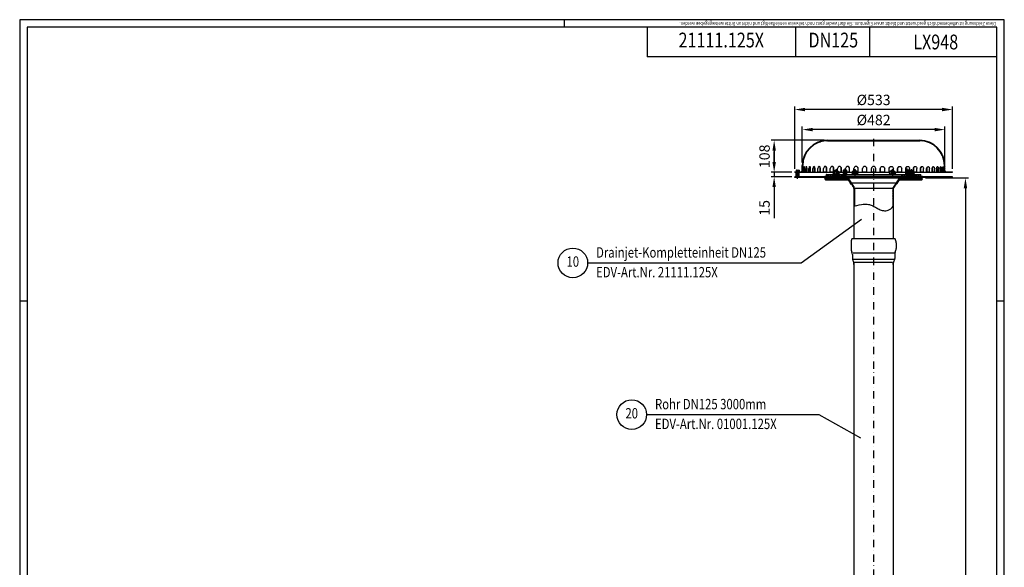
# Model space of a CAD drawing. Extents: x 0 to 3325, y 0 to 4825.
# Drawn here: x 0 to 3325, y 2977 to 4825 of the extents above; entities that cross this region are included whole.
import ezdxf
from ezdxf.enums import TextEntityAlignment as Align

# ---------------------------------------------------------------- set-up
doc = ezdxf.new("R2010")
doc.units = 0
doc.header["$LTSCALE"] = 50
doc.header["$MEASUREMENT"] = 0
doc.linetypes.add('AUSGEZOGEN', pattern=[0])
doc.linetypes.add('STRICHPUNKT', pattern=[1, 0.5, -0.25, 0, -0.25])
for name, color, linetype in [('BEM', 7, 'Continuous'), ('HILF', 2, 'Continuous'), ('MITTEL', 2, 'STRICHPUNKT'), ('SCHRAFF', 7, 'AUSGEZOGEN'), ('STEMPEL', 3, 'Continuous'), ('TEXT', 7, 'Continuous'), ('VOLL', 1, 'Continuous')]:
    doc.layers.add(name, color=color, linetype=linetype)
doc.styles.add('GREEKS', font='SIMPLEX.shx', dxfattribs={"width": 0.8})
doc.styles.get("Standard").update_dxf_attribs({"font": 'simplex.shx', "width": 0.8})
doc.dimstyles.get("Standard").update_dxf_attribs({"dimtxt": 0.18, "dimasz": 0.18, "dimexe": 0.18, "dimexo": 0.0625, "dimgap": 0.09, "dimtad": 0, "dimtih": 1, "dimtoh": 1, "dimdec": 4, "dimzin": 0, "dimdsep": 46, "dimtxsty": 'Standard', "dimcen": 0.09, "dimadec": 0, "dimazin": 0, "dimtfac": 1, "dimtdec": 4, "dimtofl": 0, "dimtmove": 0, "dimatfit": 3, "dimfxl": 0, "dimtolj": 1, "dimtzin": 0, "dimarcsym": 0})
pattern_1 = [(135, (2348.8362, 3803.3622), (-1.4142136, -1.4142136), [])]

# ---------------------------------------------------------------- blocks, each defined once
blk = doc.blocks.new('*D1')
at = {"layer": 'BEM', "color": 0, "lineweight": -2}
for p, q in [((2617.1, 4321.5), (2617.1, 4531.8)), ((3150.1, 4321.5), (3150.1, 4531.8)), ((3115.1, 4521.8), (2652.1, 4521.8))]:
    blk.add_line(p, q, dxfattribs=at)
at = {"layer": 'BEM', "color": 0}
for points in [[(2652.1, 4527.7), (2652.1, 4516), (2617.1, 4521.8)], [(3115.1, 4527.7), (3115.1, 4516), (3150.1, 4521.8)]]:
    blk.add_solid(points, dxfattribs=at)
at = {"layer": 'Defpoints', "color": 0}
for p in [(2617.1, 4521.8), (2617.1, 4311.5), (3150.1, 4311.5)]:
    blk.add_point(p, dxfattribs=at)
at = {"layer": 'BEM', "color": 1, "insert": (2883.6, 4554.3), "char_height": 35, "attachment_point": 5}
blk.add_mtext('\\A1;%%c533', dxfattribs=at)
blk = doc.blocks.new('*D2')
at = {"layer": 'BEM', "color": 0, "lineweight": -2}
for p, q in [((2642.9, 4343), (2642.9, 4464.1)), ((3124.4, 4343), (3124.4, 4464.1)), ((3089.4, 4454.1), (2677.9, 4454.1))]:
    blk.add_line(p, q, dxfattribs=at)
at = {"layer": 'BEM', "color": 0}
for points in [[(2677.9, 4460), (2677.9, 4448.3), (2642.9, 4454.1)], [(3089.4, 4460), (3089.4, 4448.3), (3124.4, 4454.1)]]:
    blk.add_solid(points, dxfattribs=at)
at = {"layer": 'Defpoints', "color": 0}
for p in [(2642.9, 4454.1), (2642.9, 4333), (3124.4, 4333)]:
    blk.add_point(p, dxfattribs=at)
at = {"layer": 'BEM', "color": 1, "insert": (2883.6, 4486.6), "char_height": 35, "attachment_point": 5}
blk.add_mtext('\\A1;%%c482', dxfattribs=at)
blk = doc.blocks.new('*D3')
at = {"layer": 'BEM', "color": 0, "lineweight": -2}
for p, q in [((2547.8, 4345), (2547.8, 4380)), ((2607.1, 4310), (2537.8, 4310)), ((2607.1, 4295), (2537.8, 4295)), ((2547.8, 4310), (2547.8, 4295)), ((2547.8, 4260), (2547.8, 4155))]:
    blk.add_line(p, q, dxfattribs=at)
at = {"layer": 'BEM', "color": 0}
for points in [[(2542, 4345), (2553.6, 4345), (2547.8, 4310)], [(2542, 4260), (2553.6, 4260), (2547.8, 4295)]]:
    blk.add_solid(points, dxfattribs=at)
at = {"layer": 'Defpoints', "color": 0}
for p in [(2547.8, 4295), (2617.1, 4310), (2617.1, 4295)]:
    blk.add_point(p, dxfattribs=at)
at = {"layer": 'BEM', "color": 1, "insert": (2515.3, 4190), "char_height": 35, "attachment_point": 5, "rotation": 90}
blk.add_mtext('\\A1;15', dxfattribs=at)
blk = doc.blocks.new('*D4')
at = {"layer": 'BEM', "color": 0, "lineweight": -2}
for p, q in [((2717.9, 4418), (2537.8, 4418)), ((2547.8, 4383), (2547.8, 4345)), ((2607.1, 4310), (2537.8, 4310))]:
    blk.add_line(p, q, dxfattribs=at)
at = {"layer": 'BEM', "color": 0}
for points in [[(2542, 4383), (2553.6, 4383), (2547.8, 4418)], [(2542, 4345), (2553.6, 4345), (2547.8, 4310)]]:
    blk.add_solid(points, dxfattribs=at)
at = {"layer": 'Defpoints', "color": 0}
for p in [(2727.9, 4418), (2547.8, 4310), (2617.1, 4310)]:
    blk.add_point(p, dxfattribs=at)
at = {"layer": 'BEM', "color": 1, "insert": (2515.3, 4364), "char_height": 35, "attachment_point": 5, "rotation": 90}
blk.add_mtext('\\A1;108', dxfattribs=at)
blk = doc.blocks.new('*D12')
at = {"layer": 'BEM', "color": 0, "lineweight": -2}
for p, q in [((3058.6, 4291), (3203.7, 4291)), ((3193.7, 4256), (3193.7, 126)), ((2960.1, 91), (3203.7, 91))]:
    blk.add_line(p, q, dxfattribs=at)
at = {"layer": 'BEM', "color": 0}
for points in [[(3187.9, 4256), (3199.6, 4256), (3193.7, 4291)], [(3187.9, 126), (3199.6, 126), (3193.7, 91)]]:
    blk.add_solid(points, dxfattribs=at)
at = {"layer": 'Defpoints', "color": 0}
for p in [(3048.6, 4291), (2950.1, 91), (3193.7, 91)]:
    blk.add_point(p, dxfattribs=at)
at = {"layer": 'BEM', "color": 1, "insert": (3161.2, 2191), "char_height": 35, "attachment_point": 5, "rotation": 90}
blk.add_mtext('\\A1;4200', dxfattribs=at)

msp = doc.modelspace()

# ---------------------------------------------------------------- hatches: boundary and pattern name
at = {"layer": 'SCHRAFF'}
h = msp.add_hatch(dxfattribs=at)
h.set_pattern_fill('_USER', color=256, scale=2, angle=135, style=0, pattern_type=0)
h.set_pattern_definition(pattern_1)
h.paths.add_polyline_path([(3039.376, 4417.993), (2883.644, 4417.993), (2883.644, 4416.493), (3039.376, 4416.493, -0.41421356), (3122.876, 4332.993), (3122.876, 4316.493, 0.41421356), (3129.376, 4309.993), (3150.144, 4309.993), (3150.144, 4311.493), (3129.376, 4311.493, -0.41421356), (3124.376, 4316.493), (3124.376, 4332.993, 0.41421356)])
h.paths.add_polyline_path([(2883.644, 4417.993), (2727.911, 4417.993, 0.41421356), (2642.911, 4332.993), (2642.911, 4316.493, -0.41421356), (2637.911, 4311.493), (2630.644, 4311.493), (2630.644, 4309.993), (2637.911, 4309.993, 0.41421356), (2644.411, 4316.493), (2644.411, 4332.993, -0.41421356), (2727.911, 4416.493), (2883.644, 4416.493)])
h.paths.add_polyline_path([(2623.644, 4311.493), (2617.144, 4311.493), (2617.144, 4309.993), (2623.644, 4309.993)])
h = msp.add_hatch(dxfattribs=at)
h.set_pattern_fill('_USER', color=256, scale=2, angle=135, style=0, pattern_type=0)
h.set_pattern_definition(pattern_1)
h.paths.add_polyline_path([(3018.644, 4294.993), (3018.644, 4292.993), (3150.144, 4292.993), (3150.144, 4294.993)])
h.paths.add_polyline_path([(3002.644, 4292.993), (3002.644, 4294.993), (2978.644, 4294.993), (2978.644, 4292.993)])
h.paths.add_polyline_path([(2764.644, 4294.993), (2764.644, 4292.993), (2788.644, 4292.993), (2788.644, 4294.993)])
h.paths.add_polyline_path([(2748.644, 4292.993), (2748.644, 4294.993), (2627.144, 4294.993), (2627.144, 4292.993)])
h.paths.add_polyline_path([(2627.144, 4292.993), (2627.144, 4294.993), (2617.144, 4294.993), (2617.144, 4292.993)])
h = msp.add_hatch(dxfattribs=at)
h.set_pattern_fill('_USER', color=256, scale=2, angle=45, style=0, pattern_type=0)
h.set_pattern_definition([(45, (2348.8362, 3803.3622), (-1.4142136, 1.4142136), [])])
h.paths.add_polyline_path([(2632.144, 4309.993), (2630.144, 4309.993), (2630.144, 4304.093), (2630.144, 4300.993), (2629.144, 4300.993), (2629.144, 4298.993), (2627.144, 4298.457), (2627.144, 4294.993), (2632.144, 4294.993)])
h.paths.add_polyline_path([(2629.144, 4300.993), (2630.144, 4300.993), (2630.144, 4304.093), (2629.144, 4303.093)], flags=17)
h.paths.add_polyline_path([(2625.144, 4303.093), (2624.144, 4304.093), (2624.144, 4300.993), (2625.144, 4300.993)], flags=17)
h.paths.add_polyline_path([(2624.144, 4304.093), (2624.144, 4309.993), (2622.144, 4309.993), (2622.144, 4294.993), (2627.144, 4294.993), (2627.144, 4298.457), (2625.144, 4298.993), (2625.144, 4300.993), (2624.144, 4300.993)])
h = msp.add_hatch(dxfattribs=at)
h.set_pattern_fill('NET', color=256, scale=10, angle=45, style=0)
h.set_pattern_definition([(45, (2351.6106, 3726.9058), (-0.8838835, 0.8838835), []), (135, (2351.6106, 3726.9058), (-0.8838835, -0.8838835), [])])
h.paths.add_polyline_path([(3048.644, 4294.993), (3048.644, 4296.993), (3018.644, 4296.993), (3018.644, 4294.993)])
h.paths.add_polyline_path([(2978.644, 4296.993), (2978.644, 4294.993), (3002.644, 4294.993), (3002.644, 4296.993)])
h.paths.add_polyline_path([(2788.644, 4294.993), (2788.644, 4296.993), (2764.644, 4296.993), (2764.644, 4294.993)])
h.paths.add_polyline_path([(2748.644, 4294.993), (2748.644, 4296.993), (2718.644, 4296.993), (2718.644, 4294.993)])
h = msp.add_hatch(dxfattribs=at)
h.set_pattern_fill('NET', color=256, scale=10, angle=45, style=0)
h.set_pattern_definition([(45, (2351.6106, 3722.9058), (-0.8838835, 0.8838835), []), (135, (2351.6106, 3722.9058), (-0.8838835, -0.8838835), [])])
h.paths.add_polyline_path([(3048.644, 4290.993), (3048.644, 4292.993), (3018.644, 4292.993), (3018.644, 4290.993)])
h.paths.add_polyline_path([(2978.644, 4292.993), (2978.644, 4290.993), (3002.644, 4290.993), (3002.644, 4292.993)])
h.paths.add_polyline_path([(2788.644, 4290.993), (2788.644, 4292.993), (2764.644, 4292.993), (2764.644, 4290.993)])
h.paths.add_polyline_path([(2748.644, 4290.993), (2748.644, 4292.993), (2718.644, 4292.993), (2718.644, 4290.993)])
h = msp.add_hatch(dxfattribs=at)
h.set_pattern_fill('_USER', color=256, scale=2, angle=45, style=0, pattern_type=0)
h.set_pattern_definition([(45, (2649.9943, 3830.871), (-1.4142136, 1.4142136), [])])
h.paths.add_polyline_path([(2793.801, 4287.993, -0.25536154), (2796.325, 4286.614), (2805.369, 4272.526), (2807.894, 4274.147), (2798.85, 4288.234, 0.25536154), (2793.801, 4290.993), (2725.008, 4290.993, 0.19891237), (2720.765, 4289.236), (2718.644, 4287.114), (2720.765, 4284.993), (2722.886, 4287.114, -0.19891237), (2725.008, 4287.993)])
h.paths.add_polyline_path([(3042.28, 4287.993, -0.19891237), (3044.401, 4287.114), (3046.522, 4284.993), (3048.644, 4287.114), (3046.522, 4289.236, 0.19891237), (3042.28, 4290.993), (2973.487, 4290.993, 0.25536154), (2968.438, 4288.234), (2959.394, 4274.147), (2961.918, 4272.526), (2970.962, 4286.614, -0.25536154), (2973.487, 4287.993)])
h = msp.add_hatch(dxfattribs=at)
h.set_pattern_fill('_USER', color=256, scale=5, angle=135, style=0, pattern_type=0)
h.set_pattern_definition([(135, (2341.8305, 3728.0175), (-3.535534, -3.535534), [])])
h.paths.add_polyline_path([(3043.644, 4302.493), (3043.144, 4302.993), (3017.644, 4302.993), (3017.644, 4296.993), (3043.144, 4296.993), (3043.644, 4297.493)])
h.paths.add_polyline_path([(3003.644, 4302.993), (3000.495, 4302.993, -0.00008982), (3000.494, 4302.993), (2996.354, 4302.993), (2996.354, 4296.993), (3003.644, 4296.993)])
h.paths.add_polyline_path([(2996.354, 4302.993), (2992.213, 4302.993, -0.00008982), (2992.213, 4302.993), (2978.144, 4302.993), (2977.644, 4302.493), (2977.644, 4297.493), (2978.144, 4296.993), (2996.354, 4296.993)])
h.paths.add_polyline_path([(2786.855, 4302.993), (2782.714, 4302.993, -0.00008981), (2782.714, 4302.993), (2763.644, 4302.993), (2763.644, 4296.993), (2786.855, 4296.993)])
h.paths.add_polyline_path([(2789.644, 4302.493), (2789.144, 4302.993), (2786.855, 4302.993), (2786.855, 4296.993), (2789.144, 4296.993), (2789.644, 4297.493)])
h.paths.add_polyline_path([(2749.644, 4302.993), (2724.144, 4302.993), (2723.644, 4302.493), (2723.644, 4297.493), (2724.144, 4296.993), (2749.644, 4296.993)])
h = msp.add_hatch(dxfattribs=at)
h.set_pattern_fill('_USER', color=256, scale=0.1, style=0, pattern_type=0)
h.set_pattern_definition([(0, (2649.99431, 3830.87091), (0, 0.1), [])])
h.paths.add_polyline_path([(2962.854, 4273.984), (2961.918, 4272.526), (2960.656, 4273.337), (2959.61, 4271.707, 0.87295137)])
h.paths.add_polyline_path([(2807.678, 4271.707), (2806.632, 4273.337), (2805.369, 4272.526), (2804.434, 4273.984, 0.87295137)])
h = msp.add_hatch(dxfattribs=at)
h.set_pattern_fill('_USER', color=256, scale=2, angle=135, style=0, pattern_type=0)
h.set_pattern_definition([(135, (1100, 0), (-1.4142136, -1.4142136), [])])
h.paths.add_polyline_path([(2950.144, 4255.935, -0.14365684), (2950.698, 4257.826), (2960.656, 4273.337), (2959.394, 4274.147), (2949.436, 4258.636, 0.14365684), (2948.644, 4255.935), (2948.644, 4194.325), (2950.144, 4196.164)])
h.paths.add_polyline_path([(2818.644, 4255.935, 0.14365684), (2817.851, 4258.636), (2807.894, 4274.147), (2806.632, 4273.337), (2816.589, 4257.826, -0.14365684), (2817.144, 4255.935), (2817.144, 4196.164), (2818.644, 4196.529)])

# ---------------------------------------------------------------- linework, layer by layer
at = {"layer": 'BEM'}
for p, q in [((1840, 4800), (1840, 4825)), ((25, 3875), (0, 3875)), ((3325, 3875), (3300, 3875))]:
    msp.add_line(p, q, dxfattribs=at)
at = {"layer": 'Defpoints', "color": 0, "linetype": 'ByBlock'}
msp.add_point((2883.644, 4087.993), dxfattribs=at)
msp.add_point((2883.644, 4087.993), dxfattribs=at)
at = {"layer": 'HILF'}
for p, q in [((3325, 4825), (0, 4825)), ((0, 4825), (0, 0)), ((3325, 0), (3325, 4825)), ((2624.144, 4300.993), (2624.144, 4304.093)), ((2625.144, 4303.093), (2625.144, 4311.493)), ((2629.144, 4303.093), (2629.144, 4311.493)), ((2630.144, 4300.993), (2630.144, 4304.093)), ((2752.644, 4315.993), (2752.644, 4312.593)), ((2752.644, 4302.993), (2752.644, 4290.993)), ((2760.644, 4315.993), (2760.644, 4312.593)), ((2760.644, 4302.993), (2760.644, 4290.993)), ((2816.144, 4315.993), (2816.144, 4312.593)), ((2824.144, 4315.993), (2824.144, 4312.593)), ((2943.144, 4315.993), (2943.144, 4312.593)), ((2951.144, 4315.993), (2951.144, 4312.593)), ((3006.644, 4315.993), (3006.644, 4312.593)), ((3006.644, 4302.993), (3006.644, 4290.993)), ((3014.644, 4315.993), (3014.644, 4312.593)), ((3014.644, 4302.993), (3014.644, 4290.993)), ((2821.001, 4256.564), (2946.287, 4256.564))]:
    msp.add_line(p, q, dxfattribs=at)
at = {"layer": 'HILF', "linetype": 'Continuous'}
for p, q in [((2953.153, 4037.534), (2814.134, 4037.534)), ((2952.251, 4015.993), (2815.037, 4015.993)), ((2947.896, 4005.993), (2819.391, 4005.993))]:
    msp.add_line(p, q, dxfattribs=at)
at = {"layer": 'HILF'}
msp.add_lwpolyline([(2817.144, 4196.164), (2826.997, 4198.559), (2835.426, 4200.336), (2842.606, 4201.561), (2848.713, 4202.298), (2853.922, 4202.611), (2858.408, 4202.565), (2862.346, 4202.223), (2865.913, 4201.65), (2869.259, 4200.902), (2872.442, 4199.998), (2875.495, 4198.95), (2878.452, 4197.768), (2881.348, 4196.464), (2884.215, 4195.049), (2887.087, 4193.534), (2889.998, 4191.93), (2892.977, 4190.255), (2896.04, 4188.552), (2899.195, 4186.874), (2902.454, 4185.269), (2905.828, 4183.79), (2909.325, 4182.486), (2912.957, 4181.409), (2916.734, 4180.609), (2920.66, 4180.148), (2924.714, 4180.135), (2928.866, 4180.689), (2933.091, 4181.931), (2937.359, 4183.979), (2941.642, 4186.955), (2945.913, 4190.976), (2950.144, 4196.164)], dxfattribs=at)
at = {"layer": 'MITTEL'}
for p, q in [((2883.644, 4422.993), (2883.644, 85.993)), ((2786.855, 4322.993), (2786.855, 4291.993)), ((2996.354, 4322.993), (2996.354, 4291.993)), ((2627.144, 4287.993), (2627.144, 4314.993)), ((2756.644, 4320.993), (2756.644, 4290.993)), ((2756.644, 4289.993), (2756.644, 4301.993)), ((2820.144, 4320.993), (2820.144, 4290.993)), ((2947.144, 4320.993), (2947.144, 4290.993)), ((3010.644, 4320.993), (3010.644, 4290.993)), ((3010.644, 4289.993), (3010.644, 4301.993)), ((3011.894, 4287.993), (3011.894, 4314.993))]:
    msp.add_line(p, q, dxfattribs=at)
at = {"layer": 'SCHRAFF'}
for centre, start, end in [((2806.211, 4273.066), 152.7, 317.177512), ((2961.077, 4273.066), 222.822488, 27.3)]:
    msp.add_arc(centre, 2, start, end, dxfattribs=at)
at = {"layer": 'STEMPEL'}
for p, q in [((3300, 4800), (25, 4800)), ((25, 4800), (25, 25)), ((2119.501, 4800), (2119.501, 4700)), ((2619.501, 4800), (2619.501, 4700)), ((2869.501, 4800), (2869.501, 4700)), ((3300, 25), (3300, 4800)), ((3300, 4700), (2119.501, 4700)), ((2727.911, 4417.993), (3039.376, 4417.993)), ((2727.911, 4416.493), (3039.376, 4416.493)), ((2642.911, 4316.493), (2642.911, 4332.993)), ((2644.411, 4316.493), (2644.411, 4332.993)), ((3122.876, 4316.493), (3122.876, 4332.993)), ((3124.376, 4316.493), (3124.376, 4332.993)), ((2617.144, 4309.993), (2617.144, 4311.493)), ((2617.144, 4311.493), (2637.911, 4311.493)), ((2617.144, 4309.993), (2624.144, 4309.993)), ((2751.644, 4294.993), (2617.144, 4294.993)), ((2617.144, 4292.993), (2617.144, 4294.993)), ((2751.644, 4292.993), (2617.144, 4292.993)), ((2621.144, 4313.093), (2633.144, 4313.093)), ((2621.144, 4313.093), (2621.144, 4311.493)), ((2633.144, 4311.493), (2621.144, 4311.493)), ((2621.623, 4316.711), (2621.83, 4316.83)), ((2621.623, 4316.711), (2621.623, 4313.093)), ((2624.144, 4309.993), (2622.144, 4309.993)), ((2622.144, 4294.993), (2622.144, 4309.993)), ((2623.003, 4317.161), (2631.284, 4317.161)), ((2623.644, 4309.993), (2623.644, 4311.493)), ((2624.144, 4311.493), (2624.144, 4304.093)), ((2624.144, 4304.093), (2630.144, 4304.093)), ((2624.144, 4304.093), (2625.144, 4303.093)), ((2630.144, 4300.993), (2624.144, 4300.993)), ((2624.383, 4316.687), (2624.383, 4313.093)), ((2625.144, 4303.093), (2629.144, 4303.093)), ((2625.144, 4298.993), (2625.144, 4303.093)), ((2625.144, 4298.993), (2627.144, 4298.457)), ((2629.144, 4298.993), (2625.144, 4298.993)), ((2629.144, 4298.993), (2627.144, 4298.457)), ((2629.144, 4303.093), (2630.144, 4304.093)), ((2629.144, 4298.993), (2629.144, 4303.093)), ((2629.904, 4316.687), (2629.904, 4313.093)), ((2630.144, 4311.493), (2630.144, 4304.093)), ((2630.144, 4309.993), (2747.294, 4309.993)), ((2632.144, 4309.993), (2630.144, 4309.993)), ((2630.644, 4309.993), (2630.644, 4311.493)), ((2631.281, 4317.161), (2631.284, 4317.161)), ((2632.144, 4294.993), (2632.144, 4309.993)), ((2632.665, 4316.711), (2632.458, 4316.83)), ((2632.665, 4316.711), (2632.665, 4313.093)), ((2633.144, 4313.093), (2633.144, 4311.493)), ((2645.029, 4309.993), (2645.029, 4322.493)), ((2645.971, 4309.993), (2645.971, 4322.493)), ((2647.85, 4309.993), (2647.85, 4322.493)), ((2647.85, 4311.493), (2648.696, 4311.493)), ((2648.696, 4309.993), (2648.696, 4322.493)), ((2650.661, 4309.993), (2650.661, 4322.493)), ((2654.39, 4309.993), (2654.39, 4322.493)), ((2654.39, 4311.493), (2657.122, 4311.493)), ((2657.122, 4309.993), (2657.122, 4322.493)), ((2659.025, 4309.993), (2659.025, 4322.493)), ((2664.546, 4309.993), (2664.546, 4322.493)), ((2664.546, 4311.493), (2669.122, 4311.493)), ((2669.122, 4309.993), (2669.122, 4322.493)), ((2670.932, 4309.993), (2670.932, 4322.493)), ((2678.156, 4309.993), (2678.156, 4322.493)), ((2678.156, 4311.493), (2684.504, 4311.493)), ((2684.504, 4309.993), (2684.504, 4322.493)), ((2686.194, 4309.993), (2686.194, 4322.493)), ((2695.007, 4309.993), (2695.007, 4322.493)), ((2695.007, 4311.493), (2703.027, 4311.493)), ((2703.027, 4309.993), (2703.027, 4322.092)), ((2704.569, 4309.993), (2704.569, 4322.493)), ((2714.834, 4309.993), (2714.834, 4322.493)), ((2714.834, 4311.493), (2724.398, 4311.493)), ((2718.644, 4296.993), (2751.644, 4296.993)), ((2718.644, 4294.993), (2718.644, 4296.993)), ((2718.644, 4290.993), (2718.644, 4292.993)), ((2718.644, 4290.993), (3048.644, 4290.993)), ((2724.144, 4302.993), (2723.644, 4302.493)), ((2723.644, 4302.493), (2723.644, 4297.493)), ((2723.644, 4297.493), (2724.144, 4296.993)), ((2724.144, 4302.993), (3043.144, 4302.993)), ((2724.398, 4309.993), (2724.398, 4322.493)), ((2725.768, 4309.993), (2725.768, 4322.493)), ((2737.322, 4309.993), (2737.322, 4322.493)), ((2737.322, 4311.493), (2747.294, 4311.493)), ((2746.144, 4304.993), (2746.144, 4302.993)), ((2746.144, 4304.993), (2767.144, 4304.993)), ((2747.294, 4311.593), (2747.294, 4305.993)), ((2748.281, 4312.297), (2748.281, 4322.493)), ((2748.644, 4294.993), (2748.644, 4296.993)), ((2748.644, 4292.993), (2748.644, 4294.993)), ((2748.644, 4290.993), (2748.644, 4292.993)), ((2749.457, 4312.588), (2749.457, 4322.493)), ((2749.631, 4312.593), (2763.656, 4312.593)), ((2749.644, 4302.993), (2749.644, 4296.993)), ((2752.644, 4315.993), (2751.644, 4314.993)), ((2751.644, 4314.993), (2751.644, 4312.593)), ((2751.644, 4314.993), (2761.644, 4314.993)), ((2751.644, 4302.993), (2751.644, 4290.993)), ((2751.969, 4311.593), (2751.969, 4305.993)), ((2760.644, 4315.993), (2752.644, 4315.993)), ((2761.644, 4314.993), (2760.644, 4315.993)), ((2761.319, 4311.593), (2761.319, 4305.993)), ((2761.644, 4314.993), (2761.644, 4312.593)), ((2761.644, 4302.993), (2761.644, 4290.993)), ((2761.644, 4296.993), (3005.644, 4296.993)), ((3005.644, 4294.993), (2761.644, 4294.993)), ((3005.644, 4292.993), (2761.644, 4292.993)), ((2762.118, 4312.593), (2762.118, 4322.493)), ((2763.644, 4302.993), (2763.644, 4296.993)), ((2764.644, 4294.993), (2764.644, 4296.993)), ((2764.644, 4292.993), (2764.644, 4294.993)), ((2764.644, 4290.993), (2764.644, 4292.993)), ((2765.994, 4311.593), (2765.994, 4305.993)), ((2765.994, 4311.493), (2774.299, 4311.493)), ((2765.994, 4309.993), (2781.334, 4309.993)), ((2767.144, 4304.993), (2767.144, 4302.993)), ((2774.299, 4309.993), (2774.299, 4322.493)), ((2775.263, 4309.993), (2775.263, 4322.493)), ((2781.334, 4317.543), (2781.54, 4317.662)), ((2781.334, 4317.246), (2781.334, 4317.543)), ((2781.334, 4317.246), (2781.334, 4303.443)), ((2781.334, 4303.443), (2781.54, 4303.324)), ((2782.714, 4317.993), (2790.995, 4317.993)), ((2782.714, 4302.993), (2790.995, 4302.993)), ((2784.094, 4317.246), (2784.094, 4317.519)), ((2784.094, 4317.246), (2784.094, 4303.467)), ((2788.644, 4294.993), (2788.644, 4296.993)), ((2788.644, 4294.993), (2788.644, 4292.993)), ((2788.644, 4290.993), (2788.644, 4292.993)), ((2788.831, 4317.993), (2788.831, 4322.493)), ((2789.144, 4302.993), (2789.644, 4302.493)), ((2789.644, 4297.493), (2789.144, 4296.993)), ((2789.615, 4317.246), (2789.615, 4317.519)), ((2789.615, 4317.246), (2789.615, 4303.467)), ((2789.644, 4302.493), (2789.644, 4297.493)), ((2790.991, 4317.993), (2790.995, 4317.993)), ((2792.376, 4303.443), (2792.069, 4303.266)), ((2792.376, 4317.543), (2792.169, 4317.662)), ((2792.376, 4317.519), (2792.376, 4317.543)), ((2792.376, 4317.447), (2792.376, 4317.519)), ((2792.376, 4317.246), (2792.376, 4317.447)), ((2792.376, 4317.246), (2792.376, 4303.443)), ((2792.376, 4311.493), (2802.041, 4311.493)), ((2792.376, 4309.993), (2810.794, 4309.993)), ((2802.041, 4309.993), (2802.041, 4322.493)), ((2802.777, 4309.993), (2802.777, 4322.493)), ((2809.644, 4304.993), (2830.644, 4304.993)), ((2809.644, 4304.993), (2809.644, 4302.993)), ((2810.794, 4311.593), (2810.794, 4305.993)), ((2813.131, 4312.593), (2827.156, 4312.593)), ((2816.144, 4315.993), (2815.144, 4314.993)), ((2815.144, 4314.993), (2815.144, 4312.593)), ((2815.144, 4314.993), (2825.144, 4314.993)), ((2815.469, 4311.593), (2815.469, 4305.993)), ((2824.144, 4315.993), (2816.144, 4315.993)), ((2817.038, 4315.993), (2817.038, 4322.493)), ((2825.144, 4314.993), (2824.144, 4315.993)), ((2824.819, 4311.593), (2824.819, 4305.993)), ((2825.144, 4314.993), (2825.144, 4312.593)), ((2829.494, 4311.593), (2829.494, 4305.993)), ((2829.494, 4311.493), (2831.069, 4311.493)), ((2829.494, 4309.993), (2937.794, 4309.993)), ((2830.644, 4304.993), (2830.644, 4302.993)), ((2831.069, 4309.993), (2831.069, 4322.493)), ((2831.567, 4309.993), (2831.567, 4322.493)), ((2846.299, 4309.993), (2846.299, 4322.493)), ((2846.299, 4311.493), (2860.928, 4311.493)), ((2860.928, 4309.993), (2860.928, 4322.493)), ((2861.176, 4309.993), (2861.176, 4322.493)), ((2876.146, 4309.993), (2876.146, 4322.493)), ((2876.146, 4311.493), (2891.141, 4311.493)), ((2891.141, 4309.993), (2891.141, 4322.493)), ((2906.112, 4309.993), (2906.112, 4322.493)), ((2906.36, 4309.993), (2906.36, 4322.493)), ((2906.36, 4311.493), (2920.989, 4311.493)), ((2920.989, 4309.993), (2920.989, 4322.493)), ((2935.72, 4309.993), (2935.72, 4322.493)), ((2936.218, 4309.993), (2936.218, 4322.493)), ((2936.218, 4311.493), (2937.794, 4311.493)), ((2936.644, 4304.993), (2936.644, 4302.993)), ((2936.644, 4304.993), (2957.644, 4304.993)), ((2937.794, 4311.593), (2937.794, 4305.993)), ((2940.131, 4312.593), (2954.156, 4312.593)), ((2943.144, 4315.993), (2942.144, 4314.993)), ((2942.144, 4314.993), (2952.144, 4314.993)), ((2942.144, 4314.993), (2942.144, 4312.593)), ((2942.469, 4311.593), (2942.469, 4305.993)), ((2951.144, 4315.993), (2943.144, 4315.993)), ((2950.249, 4315.993), (2950.249, 4322.493)), ((2952.144, 4314.993), (2951.144, 4315.993)), ((2951.819, 4311.593), (2951.819, 4305.993)), ((2952.144, 4314.993), (2952.144, 4312.593)), ((2956.494, 4311.593), (2956.494, 4305.993)), ((2956.494, 4309.993), (2990.833, 4309.993)), ((2957.644, 4304.993), (2957.644, 4302.993)), ((2964.51, 4309.993), (2964.51, 4322.493)), ((2965.247, 4309.993), (2965.247, 4322.493)), ((2965.247, 4311.493), (2978.457, 4311.493)), ((2978.144, 4302.993), (2977.644, 4302.493)), ((2977.644, 4302.493), (2977.644, 4297.493)), ((2977.644, 4297.493), (2978.144, 4296.993)), ((2978.457, 4309.993), (2978.457, 4322.493)), ((2978.644, 4294.993), (2978.644, 4296.993)), ((2978.644, 4294.993), (2978.644, 4292.993)), ((2978.644, 4290.993), (2978.644, 4292.993)), ((2990.833, 4317.543), (2991.04, 4317.662)), ((2990.833, 4317.246), (2990.833, 4317.543)), ((2990.833, 4317.246), (2990.833, 4303.443)), ((2990.833, 4303.443), (2991.04, 4303.324)), ((2992.025, 4317.985), (2992.025, 4322.493)), ((2992.213, 4317.993), (3000.494, 4317.993)), ((2992.213, 4302.993), (3000.494, 4302.993)), ((2992.989, 4317.993), (2992.989, 4322.493)), ((2993.593, 4317.246), (2993.593, 4317.519)), ((2993.593, 4317.246), (2993.593, 4303.467)), ((2999.114, 4317.246), (2999.114, 4317.519)), ((2999.114, 4317.246), (2999.114, 4303.467)), ((3000.144, 4304.993), (3021.144, 4304.993)), ((3000.144, 4304.993), (3000.144, 4302.993)), ((3000.491, 4317.993), (3000.494, 4317.993)), ((3001.294, 4311.593), (3001.294, 4305.993)), ((3001.875, 4317.543), (3001.668, 4317.662)), ((3001.875, 4317.519), (3001.875, 4317.543)), ((3001.875, 4317.447), (3001.875, 4317.519)), ((3001.875, 4317.246), (3001.875, 4317.447)), ((3001.875, 4317.246), (3001.875, 4312.074)), ((3001.875, 4305.512), (3001.875, 4304.993)), ((3002.644, 4294.993), (3002.644, 4296.993)), ((3002.644, 4292.993), (3002.644, 4294.993)), ((3002.644, 4290.993), (3002.644, 4292.993)), ((3003.631, 4312.593), (3017.656, 4312.593)), ((3003.644, 4302.993), (3003.644, 4296.993)), ((3005.17, 4312.593), (3005.17, 4322.493)), ((3006.644, 4315.993), (3005.644, 4314.993)), ((3005.644, 4314.993), (3005.644, 4312.593)), ((3005.644, 4314.993), (3015.644, 4314.993)), ((3005.644, 4302.993), (3005.644, 4290.993)), ((3005.969, 4311.593), (3005.969, 4305.993)), ((3014.644, 4315.993), (3006.644, 4315.993)), ((3015.644, 4314.993), (3014.644, 4315.993)), ((3015.319, 4311.593), (3015.319, 4305.993)), ((3015.644, 4314.993), (3015.644, 4312.593)), ((3015.644, 4302.993), (3015.644, 4290.993)), ((3015.644, 4296.993), (3048.644, 4296.993)), ((3150.144, 4294.993), (3015.644, 4294.993)), ((3150.144, 4292.993), (3015.644, 4292.993)), ((3017.644, 4302.993), (3017.644, 4296.993)), ((3017.83, 4312.588), (3017.83, 4322.493)), ((3018.644, 4294.993), (3018.644, 4296.993)), ((3018.644, 4292.993), (3018.644, 4294.993)), ((3018.644, 4290.993), (3018.644, 4292.993)), ((3019.006, 4312.297), (3019.006, 4322.493)), ((3019.994, 4311.593), (3019.994, 4305.993)), ((3019.994, 4311.493), (3029.966, 4311.493)), ((3019.994, 4309.993), (3150.144, 4309.993)), ((3021.144, 4304.993), (3021.144, 4302.993)), ((3029.966, 4309.993), (3029.966, 4322.493)), ((3041.519, 4309.993), (3041.519, 4322.493)), ((3042.889, 4309.993), (3042.889, 4322.493)), ((3042.889, 4311.493), (3052.454, 4311.493)), ((3043.144, 4302.993), (3043.644, 4302.493)), ((3043.644, 4297.493), (3043.144, 4296.993)), ((3043.644, 4297.493), (3043.644, 4302.493)), ((3048.644, 4294.993), (3048.644, 4296.993)), ((3048.644, 4290.993), (3048.644, 4292.993)), ((3052.454, 4309.993), (3052.454, 4322.493)), ((3062.719, 4309.993), (3062.719, 4322.493)), ((3064.261, 4309.993), (3064.261, 4322.092)), ((3064.261, 4311.493), (3072.28, 4311.493)), ((3072.28, 4309.993), (3072.28, 4322.493)), ((3081.094, 4309.993), (3081.094, 4322.493)), ((3082.784, 4309.993), (3082.784, 4322.493)), ((3082.784, 4311.493), (3089.131, 4311.493)), ((3089.131, 4309.993), (3089.131, 4322.493)), ((3096.355, 4309.993), (3096.355, 4322.493)), ((3098.166, 4309.993), (3098.166, 4322.493)), ((3098.166, 4311.493), (3102.742, 4311.493)), ((3102.742, 4309.993), (3102.742, 4322.493)), ((3108.262, 4309.993), (3108.262, 4322.493)), ((3110.165, 4309.993), (3110.165, 4322.493)), ((3110.165, 4311.493), (3112.897, 4311.493)), ((3112.897, 4309.993), (3112.897, 4322.493)), ((3116.626, 4309.993), (3116.626, 4322.493)), ((3118.592, 4309.993), (3118.592, 4322.493)), ((3118.592, 4311.493), (3119.437, 4311.493)), ((3119.437, 4309.993), (3119.437, 4322.493)), ((3121.317, 4309.993), (3121.317, 4322.493)), ((3122.258, 4309.993), (3122.258, 4322.493)), ((3129.376, 4311.493), (3150.144, 4311.493)), ((3150.144, 4309.993), (3150.144, 4311.493)), ((3150.144, 4292.993), (3150.144, 4294.993)), ((2718.644, 4287.114), (2720.765, 4289.236)), ((2718.644, 4287.114), (2720.765, 4284.993)), ((2720.765, 4284.993), (2722.886, 4287.114)), ((2720.765, 4284.993), (2797.366, 4284.993)), ((2720.765, 4284.993), (2797.366, 4284.993)), ((2725.008, 4287.993), (2793.801, 4287.993)), ((2796.325, 4286.614), (2805.369, 4272.526)), ((2798.85, 4288.234), (2817.851, 4258.636)), ((2807.894, 4274.147), (2805.369, 4272.526)), ((2806.632, 4273.337), (2816.589, 4257.826)), ((2807.894, 4274.147), (2959.394, 4274.147)), ((2968.438, 4288.234), (2949.436, 4258.636)), ((2960.656, 4273.337), (2950.698, 4257.826)), ((2968.438, 4288.234), (2959.394, 4274.147)), ((2959.394, 4274.147), (2961.918, 4272.526)), ((2970.962, 4286.614), (2961.918, 4272.526)), ((2969.922, 4284.993), (3046.522, 4284.993)), ((3046.522, 4284.993), (2970.127, 4284.993)), ((3042.28, 4287.993), (2973.487, 4287.993)), ((3046.522, 4284.993), (3044.401, 4287.114)), ((3048.644, 4287.114), (3046.522, 4289.236)), ((3048.644, 4287.114), (3046.522, 4284.993)), ((2807.644, 4072.391), (2807.644, 4053.284)), ((2810.885, 4085.993), (2810.455, 4085.069)), ((2956.402, 4085.993), (2810.885, 4085.993)), ((2956.402, 4085.993), (2956.833, 4085.069)), ((2959.644, 4072.391), (2959.644, 4053.284)), ((2807.644, 4053.284), (2807.644, 4053.284)), ((2812.144, 4032.993), (2812.144, 4019.462)), ((2955.144, 4032.993), (2955.144, 4019.462)), ((2959.644, 4053.284), (2959.644, 4053.284)), ((2817.144, 3999.403), (2817.144, 4003.493)), ((2950.144, 3999.403), (2950.144, 4003.493))]:
    msp.add_line(p, q, dxfattribs=at)
at = {"layer": 'STEMPEL', "linetype": 'Continuous'}
for p, q in [((2817.144, 4255.935), (2817.144, 4085.993)), ((2818.644, 4255.935), (2818.644, 4196.529)), ((2948.644, 4255.935), (2948.644, 4194.325)), ((2950.144, 4255.935), (2950.144, 4085.993)), ((2817.144, 4003.493), (2817.144, 1090.993)), ((2950.144, 4003.493), (2950.144, 1090.993))]:
    msp.add_line(p, q, dxfattribs=at)
at = {"layer": 'STEMPEL'}
for centre, radius, start, end in [((2727.911, 4332.993), 85, 90, 180), ((2727.911, 4332.993), 83.5, 90, 180), ((3039.376, 4332.993), 85, 0, 90), ((3039.376, 4332.993), 83.5, 0, 90), ((2623.003, 4314.913), 2.248, 52.119364, 121.469195), ((2627.144, 4308.88), 8.281, 70.527827, 109.472173), ((2631.285, 4314.913), 2.248, 58.530805, 127.880636), ((2637.911, 4316.493), 5, 270, 0), ((2637.911, 4316.493), 6.5, 270, 0), ((2725.008, 4284.993), 6, 90, 135), ((2749.631, 4309.361), 3.232, 43.676797, 136.323203), ((2749.631, 4308.225), 3.232, 223.676797, 316.323203), ((2756.644, 4301.165), 11.428, 65.852338, 114.147662), ((2756.644, 4316.421), 11.428, 245.852338, 294.147662), ((2763.656, 4309.361), 3.232, 43.676797, 136.323203), ((2763.656, 4308.225), 3.232, 223.676797, 316.323203), ((2782.714, 4315.745), 2.248, 52.119364, 121.469195), ((2782.714, 4305.241), 2.248, 238.530805, 307.880636), ((2786.855, 4309.712), 8.281, 70.527827, 109.472173), ((2786.855, 4311.274), 8.281, 250.527827, 289.472173), ((2790.995, 4315.745), 2.248, 58.530805, 127.880636), ((2790.995, 4305.241), 2.248, 232.119364, 298.530805), ((2793.801, 4284.993), 6, 32.7, 90), ((2813.131, 4309.361), 3.232, 43.676797, 136.323203), ((2813.131, 4308.225), 3.232, 223.676797, 316.323203), ((2820.144, 4301.165), 11.428, 65.852338, 114.147662), ((2820.144, 4316.421), 11.428, 245.852338, 294.147662), ((2827.156, 4309.361), 3.232, 43.676797, 136.323203), ((2827.156, 4308.225), 3.232, 223.676797, 316.323203), ((2940.131, 4309.361), 3.232, 43.676797, 136.323203), ((2940.131, 4308.225), 3.232, 223.676797, 316.323203), ((2947.144, 4301.165), 11.428, 65.852338, 114.147662), ((2947.144, 4316.421), 11.428, 245.852338, 294.147662), ((2954.156, 4309.361), 3.232, 43.676797, 136.323203), ((2954.156, 4308.225), 3.232, 223.676797, 316.323203), ((2973.487, 4284.993), 6, 90, 147.3), ((2992.213, 4315.745), 2.248, 52.119364, 121.469195), ((2992.213, 4305.241), 2.248, 238.530805, 307.880636), ((2996.354, 4309.712), 8.281, 70.527827, 109.472173), ((2996.354, 4311.274), 8.281, 250.527827, 289.472173), ((3000.495, 4315.745), 2.248, 58.530805, 127.880636), ((3000.495, 4305.241), 2.248, 232.119364, 261.023106), ((3003.631, 4309.361), 3.232, 43.676797, 136.323203), ((3003.631, 4308.225), 3.232, 223.676797, 316.323203), ((3010.644, 4301.165), 11.428, 65.852338, 114.147662), ((3010.644, 4316.421), 11.428, 245.852338, 294.147662), ((3017.656, 4309.361), 3.232, 43.676797, 136.323203), ((3017.656, 4308.225), 3.232, 223.676797, 316.323203), ((3042.28, 4284.993), 6, 45, 90), ((3129.376, 4316.493), 6.5, 180, 270), ((3129.376, 4316.493), 5, 180, 270), ((2725.008, 4284.993), 3, 90, 135), ((2793.801, 4284.993), 3, 32.7, 90), ((2813.644, 4255.935), 3.5, 0, 32.7), ((2813.644, 4255.935), 5, 0, 32.7), ((2953.644, 4255.935), 5, 147.3, 180), ((2953.644, 4255.935), 3.5, 147.3, 180), ((2973.487, 4284.993), 3, 90, 147.3), ((3042.28, 4284.993), 3, 45, 90), ((2837.644, 4072.391), 30, 155, 180), ((2929.644, 4072.391), 30, 0, 25), ((2837.644, 4053.284), 30, 180, 205.007158), ((2794.144, 4032.993), 18, 0, 25.007158), ((2973.144, 4032.993), 18, 154.992842, 180), ((2929.644, 4053.284), 30, 334.992842, 0), ((2830.144, 4019.462), 18, 180, 214.771944), ((2807.144, 4003.493), 10, 360, 34.771944), ((2960.144, 4003.493), 10, 145.228056, 180), ((2937.144, 4019.462), 18, 325.228056, 0)]:
    msp.add_arc(centre, radius, start, end, dxfattribs=at)
for centre, ratio, start_param, end_param in [((2645.5, 4322.493), 0.06279052, 4.71238898, 7.85398163), ((2649.256, 4322.493), 0.18738131, 4.71238898, 7.85398163), ((2647.29, 4322.493), 0.18738131, -1.57079633, -0.77441794), ((2656.708, 4322.493), 0.30901699, 4.71238898, 7.85398163), ((2654.805, 4322.493), 0.30901699, -1.57079633, -0.42306678), ((2667.739, 4322.493), 0.42577929, 4.71238898, 7.85398163), ((2665.928, 4322.493), 0.42577929, 4.71238898, 5.99575747), ((2682.175, 4322.493), 0.53582679, 4.71238898, 7.85398163), ((2680.485, 4322.493), 0.53582679, -1.57079633, -0.21178219), ((2699.788, 4322.493), 0.63742399, 4.71238898, 7.85398163), ((2698.246, 4322.092), 0.63742399, -1.57079633, 0), ((2720.301, 4322.493), 0.72896863, 4.71238898, 7.85398163), ((2718.931, 4322.493), 0.72896863, 4.71238898, 6.15758569), ((2743.39, 4322.493), 0.80901699, 4.71238898, 7.85398163), ((2742.213, 4322.493), 0.80901699, -1.57079633, -0.09707216), ((2768.69, 4322.493), 0.87630668, 4.71238898, 7.85398163), ((2767.726, 4322.493), 0.87630668, -1.57079633, -0.07340242), ((2795.804, 4322.493), 0.92977649, 4.71238898, 7.85398163), ((2795.067, 4322.493), 0.92977649, -1.57079633, -0.05284084), ((2824.303, 4322.493), 0.96858316, 0, 1.57079633), ((2823.805, 4322.493), 0.96858316, 4.71238898, 6.24892766), ((2824.303, 4322.493), 0.96858316, -1.57079633, 0), ((2853.737, 4322.493), 0.99178832, 0, 1.57079633), ((2853.487, 4322.493), 0.9921147, 4.71238898, 6.26633022), ((2853.737, 4322.493), 0.99178832, 4.71238898, 6.28318531), ((2883.644, 4322.493), 0.99967103, 4.71238898, 7.85398163)]:
    msp.add_ellipse(centre, major_axis=(0, 7.5), ratio=ratio, start_param=start_param, end_param=end_param, dxfattribs=at)
at = {"layer": 'STEMPEL', "extrusion": (0, 0, -1)}
for centre, ratio, start_param, end_param in [((2913.55, 4322.493), 0.99178832, 4.71238898, 6.28318531), ((2913.801, 4322.493), 0.9921147, 4.71238898, 6.26633022), ((2913.55, 4322.493), 0.99178832, 0, 1.57079633), ((2942.985, 4322.493), 0.96858316, -1.57079633, 0), ((2943.482, 4322.493), 0.96858316, -1.57079633, -0.03425765), ((2942.985, 4322.493), 0.96858316, 0, 1.57079633), ((2971.484, 4322.493), 0.92977649, 4.71238898, 7.85398163), ((2972.22, 4322.493), 0.92977649, -1.57079633, -0.05284084), ((2998.597, 4322.493), 0.87630668, 4.71238898, 7.85398163), ((2999.561, 4322.493), 0.87630668, -1.57079633, -0.07340242), ((3023.898, 4322.493), 0.80901699, 4.71238898, 7.85398163), ((3025.074, 4322.493), 0.80901699, -1.57079633, -0.09707216), ((3046.987, 4322.493), 0.72896863, 4.71238898, 7.85398163), ((3048.356, 4322.493), 0.72896863, 4.71238898, 6.15758569), ((3067.499, 4322.493), 0.63742399, 4.71238898, 7.85398163), ((3069.041, 4322.092), 0.63742399, -1.57079633, 0), ((3085.113, 4322.493), 0.53582679, 4.71238898, 7.85398163), ((3086.802, 4322.493), 0.53582679, -1.57079633, -0.21178219), ((3099.549, 4322.493), 0.42577929, 4.71238898, 7.85398163), ((3101.359, 4322.493), 0.42577929, -1.57079633, -0.28742784), ((3110.58, 4322.493), 0.30901699, 4.71238898, 7.85398163), ((3112.483, 4322.493), 0.30901699, 4.71238898, 5.86011853), ((3118.032, 4322.493), 0.18738131, 4.71238898, 7.85398163), ((3119.997, 4322.493), 0.18738131, 4.71238898, 5.50876737), ((3121.787, 4322.493), 0.06279052, 4.71238898, 7.85398163)]:
    msp.add_ellipse(centre, major_axis=(0, 7.5), ratio=ratio, start_param=start_param, end_param=end_param, dxfattribs=at)
at = {"layer": 'TEXT', "color": 2}
for p, q in [((2639.275, 4004.246), (2842.939, 4152.062)), ((1917.913, 4004.246), (2639.275, 4004.246)), ((2116.876, 3492.341), (2698.787, 3492.341)), ((2698.787, 3492.341), (2839.509, 3413.731))]:
    msp.add_line(p, q, dxfattribs=at)
for centre in [(1867.913, 4004.246), (2066.876, 3492.341)]:
    msp.add_circle(centre, 50, dxfattribs=at)
at = {"layer": 'VOLL'}
msp.add_line((3048.644, 4290.993), (2935.584, 4290.993), dxfattribs=at)

# ---------------------------------------------------------------- texts
at = {"layer": 'TEXT', "style": 'GREEKS', "width": 0.8}
msp.add_text('Diese Zeichnung ist urheberrechtlich geschuetzt und bleibt unser Eigentum. Sie darf weder ganz noch teilweise vervielfaeltigt und nicht an Dritte weitergegeben werden.', height=12.5, rotation=180, dxfattribs=at).set_placement((3297.061, 4817.594))
at = {"layer": 'TEXT', "color": 1, "style": 'GREEKS', "width": 0.8}
for s, height, p in [('21111.125X', 50, (2369.202, 4749.811)), ('DN125', 50, (2747.45, 4749.811)), ('10', 35, (1867.913, 4004.246)), ('20', 35, (2066.876, 3492.341))]:
    msp.add_text(s, height=height, dxfattribs=at).set_placement(p, align=Align.MIDDLE)
msp.add_text('LX948', height=50, dxfattribs=at).set_placement((3093.352, 4724.769), align=Align.CENTER)
for s, p in [('Drainjet-Kompletteinheit DN125', (1946.503, 4022.217)), ('EDV-Art.Nr. 21111.125X', (1946.503, 3955.525)), ('Rohr DN125 3000mm', (2145.466, 3510.312)), ('EDV-Art.Nr. 01001.125X', (2145.466, 3443.62))]:
    msp.add_text(s, height=35, dxfattribs=at).set_placement(p)

# ---------------------------------------------------------------- dimensions: what is measured, and where the dimension line sits
at = {"layer": 'BEM'}
for base, p1, p2, text, picture, middle in [((2617.144, 4521.817), (3150.144, 4311.493), (2617.144, 4311.493), '%%c<>', '*D1', (2883.644, 4554.317)), ((2642.911, 4454.127), (3124.376, 4332.993), (2642.911, 4332.993), '%%c482', '*D2', (2883.644, 4486.627))]:
    dim = msp.add_linear_dim(base=base, p1=p1, p2=p2, text=text, dimstyle='Standard', override={"dimscale": 10, "dimtxt": 3.5, "dimasz": 3.5, "dimexe": 1, "dimexo": 1, "dimgap": 1.5, "dimtad": 1, "dimtih": 0, "dimtoh": 0, "dimdec": 2, "dimzin": 8, "dimcen": 1.5, "dimclrt": 1, "dimadec": 2, "dimazin": 2, "dimtfac": 0.514286, "dimtdec": 2, "dimtofl": 1, "dimtzin": 8}, dxfattribs=at)
    dim.commit()
    dim.dimension.update_dxf_attribs({"geometry": picture, "text_midpoint": middle})
for base, p1, p2, picture, middle in [((2547.788, 4309.993), (2727.911, 4417.993), (2617.144, 4309.993), '*D4', (2547.788, 4363.993)), ((2547.788, 4294.993), (2617.144, 4309.993), (2617.144, 4294.993), '*D3', (2547.788, 4189.993))]:
    dim = msp.add_linear_dim(base=base, p1=p1, p2=p2, angle=90, dimstyle='Standard', override={"dimscale": 10, "dimtxt": 3.5, "dimasz": 3.5, "dimexe": 1, "dimexo": 1, "dimgap": 1.5, "dimtad": 1, "dimtih": 0, "dimtoh": 0, "dimdec": 2, "dimzin": 8, "dimcen": 1.5, "dimclrt": 1, "dimadec": 2, "dimazin": 2, "dimtfac": 0.514286, "dimtdec": 2, "dimtofl": 1, "dimtzin": 8}, dxfattribs=at)
    dim.commit()
    dim.dimension.update_dxf_attribs({"geometry": picture, "text_midpoint": middle, "dimtype": 160})
dim = msp.add_linear_dim(base=(3193.728, 90.993), p1=(3048.644, 4290.993), p2=(2950.144, 90.993), angle=90, dimstyle='Standard', override={"dimscale": 10, "dimtxt": 3.5, "dimasz": 3.5, "dimexe": 1, "dimexo": 1, "dimgap": 1.5, "dimtad": 1, "dimtih": 0, "dimtoh": 0, "dimdec": 2, "dimzin": 8, "dimcen": 1.5, "dimclrt": 1, "dimadec": 2, "dimazin": 2, "dimtfac": 0.514286, "dimtdec": 2, "dimtofl": 1, "dimtzin": 8}, dxfattribs=at)
dim.commit()
dim.dimension.update_dxf_attribs({"geometry": '*D12', "text_midpoint": (3161.228, 2190.993)})

doc.saveas('drawing.dxf')
